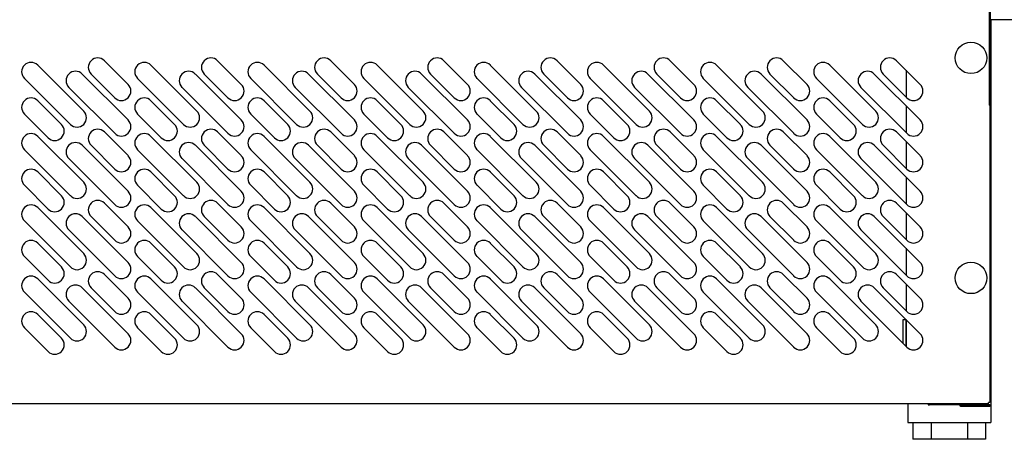
# Model space of a CAD drawing. Extents: x 10 to 11845, y 10 to 8010.
# Drawn here: x 2923 to 3393, y 3817 to 4017 of the extents above; entities that cross this region are included whole.
import ezdxf

# ---------------------------------------------------------------- set-up
doc = ezdxf.new("R2010")
doc.units = 0
doc.header["$MEASUREMENT"] = 0
doc.layers.add('VISIBLE', color=7, linetype='CONTINUOUS')

msp = doc.modelspace()

# ---------------------------------------------------------------- linework, layer by layer
at = {"layer": 'VISIBLE', "color": 7, "linetype": 'Continuous'}
for p, q in [((3385.69, 4236.45), (3385.69, 3976.01)), ((3386.29, 4236.57), (3386.29, 3976.01)), ((3406.57, 4016.78), (3386.57, 4016.78)), ((3386.67, 3832.97), (3386.67, 4016.78)), ((2931.69, 3995.1), (2953.61, 3973.18)), ((2974.83, 3985.91), (2963.51, 3997.22)), ((2985.69, 3995.1), (3007.61, 3973.18)), ((3028.83, 3985.91), (3017.51, 3997.22)), ((3039.69, 3995.1), (3061.61, 3973.18)), ((3082.83, 3985.91), (3071.51, 3997.22)), ((3093.69, 3995.1), (3115.61, 3973.18)), ((3136.83, 3985.91), (3125.51, 3997.22)), ((3147.69, 3995.1), (3169.61, 3973.18)), ((3190.83, 3985.91), (3179.51, 3997.22)), ((3201.69, 3995.1), (3223.61, 3973.18)), ((3244.83, 3985.91), (3233.51, 3997.22)), ((3255.69, 3995.1), (3277.61, 3973.18)), ((3298.83, 3985.91), (3287.51, 3997.22)), ((3309.69, 3995.1), (3331.61, 3973.18)), ((3352.83, 3985.91), (3341.51, 3997.22)), ((2952.91, 3990.86), (2974.83, 3968.94)), ((2957.15, 3990.86), (2968.46, 3979.54)), ((3006.91, 3990.86), (3028.83, 3968.94)), ((3011.15, 3990.86), (3022.46, 3979.54)), ((3060.91, 3990.86), (3082.83, 3968.94)), ((3065.15, 3990.86), (3076.46, 3979.54)), ((3114.91, 3990.86), (3136.83, 3968.94)), ((3119.15, 3990.86), (3130.46, 3979.54)), ((3168.91, 3990.86), (3190.83, 3968.94)), ((3173.15, 3990.86), (3184.46, 3979.54)), ((3222.91, 3990.86), (3244.83, 3968.94)), ((3227.15, 3990.86), (3238.46, 3979.54)), ((3276.91, 3990.86), (3298.83, 3968.94)), ((3281.15, 3990.86), (3292.46, 3979.54)), ((3330.91, 3990.86), (3352.83, 3968.94)), ((3335.15, 3990.86), (3346.46, 3979.54)), ((3346.07, 3992.66), (3346.07, 3979.94)), ((2947.25, 3966.81), (2925.33, 3988.73)), ((3001.25, 3966.81), (2979.33, 3988.73)), ((3055.25, 3966.81), (3033.33, 3988.73)), ((3109.25, 3966.81), (3087.33, 3988.73)), ((3163.25, 3966.81), (3141.33, 3988.73)), ((3217.25, 3966.81), (3195.33, 3988.73)), ((3271.25, 3966.81), (3249.33, 3988.73)), ((3325.25, 3966.81), (3303.33, 3988.73)), ((2968.46, 3962.57), (2946.54, 3984.49)), ((3022.46, 3962.57), (3000.54, 3984.49)), ((3076.46, 3962.57), (3054.54, 3984.49)), ((3130.46, 3962.57), (3108.54, 3984.49)), ((3184.46, 3962.57), (3162.54, 3984.49)), ((3238.46, 3962.57), (3216.54, 3984.49)), ((3292.46, 3962.57), (3270.54, 3984.49)), ((3346.46, 3962.57), (3324.54, 3984.49)), ((2943.01, 3966.81), (2931.69, 3978.13)), ((2997.01, 3966.81), (2985.69, 3978.13)), ((3051.01, 3966.81), (3039.69, 3978.13)), ((3105.01, 3966.81), (3093.69, 3978.13)), ((3159.01, 3966.81), (3147.69, 3978.13)), ((3213.01, 3966.81), (3201.69, 3978.13)), ((3267.01, 3966.81), (3255.69, 3978.13)), ((3321.01, 3966.81), (3309.69, 3978.13)), ((3346.07, 3975.69), (3346.07, 3962.97)), ((3386.29, 3976.01), (3385.69, 3976.01)), ((3386.09, 3976.01), (3386.09, 3834.17)), ((2925.33, 3971.76), (2936.64, 3960.45)), ((2979.33, 3971.76), (2990.64, 3960.45)), ((3033.33, 3971.76), (3044.64, 3960.45)), ((3087.33, 3971.76), (3098.64, 3960.45)), ((3141.33, 3971.76), (3152.64, 3960.45)), ((3195.33, 3971.76), (3206.64, 3960.45)), ((3249.33, 3971.76), (3260.64, 3960.45)), ((3303.33, 3971.76), (3314.64, 3960.45)), ((2974.83, 3951.91), (2963.51, 3963.22)), ((3028.83, 3951.91), (3017.51, 3963.22)), ((3082.83, 3951.91), (3071.51, 3963.22)), ((3136.83, 3951.91), (3125.51, 3963.22)), ((3190.83, 3951.91), (3179.51, 3963.22)), ((3244.83, 3951.91), (3233.51, 3963.22)), ((3298.83, 3951.91), (3287.51, 3963.22)), ((3352.83, 3951.91), (3341.51, 3963.22)), ((2931.69, 3961.1), (2953.61, 3939.18)), ((2952.91, 3956.86), (2974.83, 3934.94)), ((2957.15, 3956.86), (2968.46, 3945.54)), ((2985.69, 3961.1), (3007.61, 3939.18)), ((3006.91, 3956.86), (3028.83, 3934.94)), ((3011.15, 3956.86), (3022.46, 3945.54)), ((3039.69, 3961.1), (3061.61, 3939.18)), ((3060.91, 3956.86), (3082.83, 3934.94)), ((3065.15, 3956.86), (3076.46, 3945.54)), ((3093.69, 3961.1), (3115.61, 3939.18)), ((3114.91, 3956.86), (3136.83, 3934.94)), ((3119.15, 3956.86), (3130.46, 3945.54)), ((3147.69, 3961.1), (3169.61, 3939.18)), ((3168.91, 3956.86), (3190.83, 3934.94)), ((3173.15, 3956.86), (3184.46, 3945.54)), ((3201.69, 3961.1), (3223.61, 3939.18)), ((3222.91, 3956.86), (3244.83, 3934.94)), ((3227.15, 3956.86), (3238.46, 3945.54)), ((3255.69, 3961.1), (3277.61, 3939.18)), ((3276.91, 3956.86), (3298.83, 3934.94)), ((3281.15, 3956.86), (3292.46, 3945.54)), ((3309.69, 3961.1), (3331.61, 3939.18)), ((3330.91, 3956.86), (3352.83, 3934.94)), ((3335.15, 3956.86), (3346.46, 3945.54)), ((3346.07, 3958.66), (3346.07, 3945.94)), ((2947.25, 3932.81), (2925.33, 3954.73)), ((3001.25, 3932.81), (2979.33, 3954.73)), ((3055.25, 3932.81), (3033.33, 3954.73)), ((3109.25, 3932.81), (3087.33, 3954.73)), ((3163.25, 3932.81), (3141.33, 3954.73)), ((3217.25, 3932.81), (3195.33, 3954.73)), ((3271.25, 3932.81), (3249.33, 3954.73)), ((3325.25, 3932.81), (3303.33, 3954.73)), ((2968.46, 3928.57), (2946.54, 3950.49)), ((3022.46, 3928.57), (3000.54, 3950.49)), ((3076.46, 3928.57), (3054.54, 3950.49)), ((3130.46, 3928.57), (3108.54, 3950.49)), ((3184.46, 3928.57), (3162.54, 3950.49)), ((3238.46, 3928.57), (3216.54, 3950.49)), ((3292.46, 3928.57), (3270.54, 3950.49)), ((3346.46, 3928.57), (3324.54, 3950.49)), ((2943.01, 3932.81), (2931.69, 3944.13)), ((2997.01, 3932.81), (2985.69, 3944.13)), ((3051.01, 3932.81), (3039.69, 3944.13)), ((3105.01, 3932.81), (3093.69, 3944.13)), ((3159.01, 3932.81), (3147.69, 3944.13)), ((3213.01, 3932.81), (3201.69, 3944.13)), ((3267.01, 3932.81), (3255.69, 3944.13)), ((3321.01, 3932.81), (3309.69, 3944.13)), ((3346.07, 3941.69), (3346.07, 3928.97)), ((2925.33, 3937.76), (2936.64, 3926.45)), ((2979.33, 3937.76), (2990.64, 3926.45)), ((3033.33, 3937.76), (3044.64, 3926.45)), ((3087.33, 3937.76), (3098.64, 3926.45)), ((3141.33, 3937.76), (3152.64, 3926.45)), ((3195.33, 3937.76), (3206.64, 3926.45)), ((3249.33, 3937.76), (3260.64, 3926.45)), ((3303.33, 3937.76), (3314.64, 3926.45)), ((2974.83, 3917.91), (2963.51, 3929.22)), ((3028.83, 3917.91), (3017.51, 3929.22)), ((3082.83, 3917.91), (3071.51, 3929.22)), ((3136.83, 3917.91), (3125.51, 3929.22)), ((3190.83, 3917.91), (3179.51, 3929.22)), ((3244.83, 3917.91), (3233.51, 3929.22)), ((3298.83, 3917.91), (3287.51, 3929.22)), ((3352.83, 3917.91), (3341.51, 3929.22)), ((2931.69, 3927.1), (2953.61, 3905.18)), ((2985.69, 3927.1), (3007.61, 3905.18)), ((3039.69, 3927.1), (3061.61, 3905.18)), ((3093.69, 3927.1), (3115.61, 3905.18)), ((3147.69, 3927.1), (3169.61, 3905.18)), ((3201.69, 3927.1), (3223.61, 3905.18)), ((3255.69, 3927.1), (3277.61, 3905.18)), ((3309.69, 3927.1), (3331.61, 3905.18)), ((3346.07, 3924.66), (3346.07, 3911.94)), ((2947.25, 3898.81), (2925.33, 3920.73)), ((2952.91, 3922.86), (2974.83, 3900.94)), ((2957.15, 3922.86), (2968.46, 3911.54)), ((3001.25, 3898.81), (2979.33, 3920.73)), ((3006.91, 3922.86), (3028.83, 3900.94)), ((3011.15, 3922.86), (3022.46, 3911.54)), ((3055.25, 3898.81), (3033.33, 3920.73)), ((3060.91, 3922.86), (3082.83, 3900.94)), ((3065.15, 3922.86), (3076.46, 3911.54)), ((3109.25, 3898.81), (3087.33, 3920.73)), ((3114.91, 3922.86), (3136.83, 3900.94)), ((3119.15, 3922.86), (3130.46, 3911.54)), ((3163.25, 3898.81), (3141.33, 3920.73)), ((3168.91, 3922.86), (3190.83, 3900.94)), ((3173.15, 3922.86), (3184.46, 3911.54)), ((3217.25, 3898.81), (3195.33, 3920.73)), ((3222.91, 3922.86), (3244.83, 3900.94)), ((3227.15, 3922.86), (3238.46, 3911.54)), ((3271.25, 3898.81), (3249.33, 3920.73)), ((3276.91, 3922.86), (3298.83, 3900.94)), ((3281.15, 3922.86), (3292.46, 3911.54)), ((3325.25, 3898.81), (3303.33, 3920.73)), ((3330.91, 3922.86), (3352.83, 3900.94)), ((3335.15, 3922.86), (3346.46, 3911.54)), ((2968.46, 3894.57), (2946.54, 3916.49)), ((3022.46, 3894.57), (3000.54, 3916.49)), ((3076.46, 3894.57), (3054.54, 3916.49)), ((3130.46, 3894.57), (3108.54, 3916.49)), ((3184.46, 3894.57), (3162.54, 3916.49)), ((3238.46, 3894.57), (3216.54, 3916.49)), ((3292.46, 3894.57), (3270.54, 3916.49)), ((3346.46, 3894.57), (3324.54, 3916.49)), ((2943.01, 3898.81), (2931.69, 3910.13)), ((2997.01, 3898.81), (2985.69, 3910.13)), ((3051.01, 3898.81), (3039.69, 3910.13)), ((3105.01, 3898.81), (3093.69, 3910.13)), ((3159.01, 3898.81), (3147.69, 3910.13)), ((3213.01, 3898.81), (3201.69, 3910.13)), ((3267.01, 3898.81), (3255.69, 3910.13)), ((3321.01, 3898.81), (3309.69, 3910.13)), ((3346.07, 3907.69), (3346.07, 3894.97)), ((2925.33, 3903.76), (2936.64, 3892.45)), ((2979.33, 3903.76), (2990.64, 3892.45)), ((3033.33, 3903.76), (3044.64, 3892.45)), ((3087.33, 3903.76), (3098.64, 3892.45)), ((3141.33, 3903.76), (3152.64, 3892.45)), ((3195.33, 3903.76), (3206.64, 3892.45)), ((3249.33, 3903.76), (3260.64, 3892.45)), ((3303.33, 3903.76), (3314.64, 3892.45)), ((2931.69, 3893.1), (2953.61, 3871.18)), ((2974.83, 3883.91), (2963.51, 3895.22)), ((2985.69, 3893.1), (3007.61, 3871.18)), ((3028.83, 3883.91), (3017.51, 3895.22)), ((3039.69, 3893.1), (3061.61, 3871.18)), ((3082.83, 3883.91), (3071.51, 3895.22)), ((3093.69, 3893.1), (3115.61, 3871.18)), ((3136.83, 3883.91), (3125.51, 3895.22)), ((3147.69, 3893.1), (3169.61, 3871.18)), ((3190.83, 3883.91), (3179.51, 3895.22)), ((3201.69, 3893.1), (3223.61, 3871.18)), ((3244.83, 3883.91), (3233.51, 3895.22)), ((3255.69, 3893.1), (3277.61, 3871.18)), ((3298.83, 3883.91), (3287.51, 3895.22)), ((3309.69, 3893.1), (3331.61, 3871.18)), ((3352.83, 3883.91), (3341.51, 3895.22)), ((2947.25, 3864.81), (2925.33, 3886.73)), ((2952.91, 3888.86), (2974.83, 3866.94)), ((2957.15, 3888.86), (2968.46, 3877.54)), ((3001.25, 3864.81), (2979.33, 3886.73)), ((3006.91, 3888.86), (3028.83, 3866.94)), ((3011.15, 3888.86), (3022.46, 3877.54)), ((3055.25, 3864.81), (3033.33, 3886.73)), ((3060.91, 3888.86), (3082.83, 3866.94)), ((3065.15, 3888.86), (3076.46, 3877.54)), ((3109.25, 3864.81), (3087.33, 3886.73)), ((3114.91, 3888.86), (3136.83, 3866.94)), ((3119.15, 3888.86), (3130.46, 3877.54)), ((3163.25, 3864.81), (3141.33, 3886.73)), ((3168.91, 3888.86), (3190.83, 3866.94)), ((3173.15, 3888.86), (3184.46, 3877.54)), ((3217.25, 3864.81), (3195.33, 3886.73)), ((3222.91, 3888.86), (3244.83, 3866.94)), ((3227.15, 3888.86), (3238.46, 3877.54)), ((3271.25, 3864.81), (3249.33, 3886.73)), ((3276.91, 3888.86), (3298.83, 3866.94)), ((3281.15, 3888.86), (3292.46, 3877.54)), ((3325.25, 3864.81), (3303.33, 3886.73)), ((3330.91, 3888.86), (3352.83, 3866.94)), ((3335.15, 3888.86), (3346.46, 3877.54)), ((3346.07, 3890.66), (3346.07, 3877.94)), ((2968.46, 3860.57), (2946.54, 3882.49)), ((3022.46, 3860.57), (3000.54, 3882.49)), ((3076.46, 3860.57), (3054.54, 3882.49)), ((3130.46, 3860.57), (3108.54, 3882.49)), ((3184.46, 3860.57), (3162.54, 3882.49)), ((3238.46, 3860.57), (3216.54, 3882.49)), ((3292.46, 3860.57), (3270.54, 3882.49)), ((3346.46, 3860.57), (3324.54, 3882.49)), ((2943.01, 3864.81), (2931.69, 3876.13)), ((2997.01, 3864.81), (2985.69, 3876.13)), ((3051.01, 3864.81), (3039.69, 3876.13)), ((3105.01, 3864.81), (3093.69, 3876.13)), ((3159.01, 3864.81), (3147.69, 3876.13)), ((3213.01, 3864.81), (3201.69, 3876.13)), ((3267.01, 3864.81), (3255.69, 3876.13)), ((3321.01, 3864.81), (3309.69, 3876.13)), ((3346.07, 3873.56), (3344.57, 3873.56)), ((3344.57, 3873.56), (3344.57, 3862.47)), ((3346.07, 3873.69), (3346.07, 3860.97)), ((3346.07, 3860.97), (3346.07, 3873.56)), ((2925.33, 3869.76), (2936.64, 3858.45)), ((2979.33, 3869.76), (2990.64, 3858.45)), ((3033.33, 3869.76), (3044.64, 3858.45)), ((3087.33, 3869.76), (3098.64, 3858.45)), ((3141.33, 3869.76), (3152.64, 3858.45)), ((3195.33, 3869.76), (3206.64, 3858.45)), ((3249.33, 3869.76), (3260.64, 3858.45)), ((3303.33, 3869.76), (3314.64, 3858.45)), ((3385.48, 3833.56), (2136.68, 3833.56)), ((3346.92, 3833.56), (3346.92, 3824.56)), ((3356.66, 3833.56), (3356.66, 3832.97)), ((3356.66, 3832.97), (3357.27, 3832.97)), ((3386.06, 3832.97), (3357.27, 3832.97)), ((3372.27, 3832.96), (3386.06, 3832.96)), ((3372.27, 3832.96), (3379.27, 3832.96)), ((3372.27, 3832.36), (3386.06, 3832.36)), ((3379.27, 3832.96), (3379.27, 3832.97)), ((3385.48, 3833.56), (3385.48, 3834.17)), ((3386.09, 3834.17), (3385.48, 3834.17)), ((3386.06, 3832.97), (3386.67, 3832.97)), ((3386.52, 3832.57), (3386.52, 3824.56)), ((3346.92, 3824.56), (3348.92, 3824.56)), ((3348.92, 3824.56), (3384.52, 3824.56)), ((3349.4, 3824.56), (3349.4, 3816.56)), ((3358.06, 3824.56), (3358.06, 3816.56)), ((3375.38, 3824.56), (3375.38, 3816.56)), ((3384.04, 3824.56), (3384.04, 3816.56)), ((3384.52, 3824.56), (3386.52, 3824.56)), ((3358.06, 3816.56), (3349.4, 3816.56)), ((3375.38, 3816.56), (3358.06, 3816.56)), ((3384.04, 3816.56), (3375.38, 3816.56))]:
    msp.add_line(p, q, dxfattribs=at)
for centre in [(3377.09, 3998.56), (3377.09, 3893.56)]:
    msp.add_circle(centre, 7.5, dxfattribs=at)
for centre, radius, start, end in [((2928.51, 3991.92), 4.5, 45, 225), ((2960.33, 3994.04), 4.5, 45, 225), ((2982.51, 3991.92), 4.5, 45, 225), ((3014.33, 3994.04), 4.5, 45, 225), ((3036.51, 3991.92), 4.5, 45, 225), ((3068.33, 3994.04), 4.5, 45, 225), ((3090.51, 3991.92), 4.5, 45, 225), ((3122.33, 3994.04), 4.5, 45, 225), ((3144.51, 3991.92), 4.5, 45, 225), ((3176.33, 3994.04), 4.5, 45, 225), ((3198.51, 3991.92), 4.5, 45, 225), ((3230.33, 3994.04), 4.5, 45, 225), ((3252.51, 3991.92), 4.5, 45, 225), ((3284.33, 3994.04), 4.5, 45, 225), ((3306.51, 3991.92), 4.5, 45, 225), ((3338.33, 3994.04), 4.5, 45, 225), ((2949.72, 3987.67), 4.5, 45, 225), ((3003.72, 3987.67), 4.5, 45, 225), ((3057.72, 3987.67), 4.5, 45, 225), ((3111.72, 3987.67), 4.5, 45, 225), ((3165.72, 3987.67), 4.5, 45, 225), ((3219.72, 3987.67), 4.5, 45, 225), ((3273.72, 3987.67), 4.5, 45, 225), ((3327.72, 3987.67), 4.5, 45, 225), ((2971.64, 3982.72), 4.5, 225, 45), ((3025.64, 3982.72), 4.5, 225, 45), ((3079.64, 3982.72), 4.5, 225, 45), ((3133.64, 3982.72), 4.5, 225, 45), ((3187.64, 3982.72), 4.5, 225, 45), ((3241.64, 3982.72), 4.5, 225, 45), ((3295.64, 3982.72), 4.5, 225, 45), ((3349.64, 3982.72), 4.5, 225, 45), ((2928.51, 3974.95), 4.5, 45, 225), ((2982.51, 3974.95), 4.5, 45, 225), ((3036.51, 3974.95), 4.5, 45, 225), ((3090.51, 3974.95), 4.5, 45, 225), ((3144.51, 3974.95), 4.5, 45, 225), ((3198.51, 3974.95), 4.5, 45, 225), ((3252.51, 3974.95), 4.5, 45, 225), ((3306.51, 3974.95), 4.5, 45, 225), ((2950.43, 3970), 4.5, 225, 45), ((3004.43, 3970), 4.5, 225, 45), ((3058.43, 3970), 4.5, 225, 45), ((3112.43, 3970), 4.5, 225, 45), ((3166.43, 3970), 4.5, 225, 45), ((3220.43, 3970), 4.5, 225, 45), ((3274.43, 3970), 4.5, 225, 45), ((3328.43, 3970), 4.5, 225, 45), ((2939.82, 3963.63), 4.5, 225, 45), ((2971.64, 3965.75), 4.5, 225, 45), ((2993.82, 3963.63), 4.5, 225, 45), ((3025.64, 3965.75), 4.5, 225, 45), ((3047.82, 3963.63), 4.5, 225, 45), ((3079.64, 3965.75), 4.5, 225, 45), ((3101.82, 3963.63), 4.5, 225, 45), ((3133.64, 3965.75), 4.5, 225, 45), ((3155.82, 3963.63), 4.5, 225, 45), ((3187.64, 3965.75), 4.5, 225, 45), ((3209.82, 3963.63), 4.5, 225, 45), ((3241.64, 3965.75), 4.5, 225, 45), ((3263.82, 3963.63), 4.5, 225, 45), ((3295.64, 3965.75), 4.5, 225, 45), ((3317.82, 3963.63), 4.5, 225, 45), ((3349.64, 3965.75), 4.5, 225, 45), ((2928.51, 3957.92), 4.5, 45, 225), ((2960.33, 3960.04), 4.5, 45, 225), ((2982.51, 3957.92), 4.5, 45, 225), ((3014.33, 3960.04), 4.5, 45, 225), ((3036.51, 3957.92), 4.5, 45, 225), ((3068.33, 3960.04), 4.5, 45, 225), ((3090.51, 3957.92), 4.5, 45, 225), ((3122.33, 3960.04), 4.5, 45, 225), ((3144.51, 3957.92), 4.5, 45, 225), ((3176.33, 3960.04), 4.5, 45, 225), ((3198.51, 3957.92), 4.5, 45, 225), ((3230.33, 3960.04), 4.5, 45, 225), ((3252.51, 3957.92), 4.5, 45, 225), ((3284.33, 3960.04), 4.5, 45, 225), ((3306.51, 3957.92), 4.5, 45, 225), ((3338.33, 3960.04), 4.5, 45, 225), ((2949.72, 3953.67), 4.5, 45, 225), ((3003.72, 3953.67), 4.5, 45, 225), ((3057.72, 3953.67), 4.5, 45, 225), ((3111.72, 3953.67), 4.5, 45, 225), ((3165.72, 3953.67), 4.5, 45, 225), ((3219.72, 3953.67), 4.5, 45, 225), ((3273.72, 3953.67), 4.5, 45, 225), ((3327.72, 3953.67), 4.5, 45, 225), ((2971.64, 3948.72), 4.5, 225, 45), ((3025.64, 3948.72), 4.5, 225, 45), ((3079.64, 3948.72), 4.5, 225, 45), ((3133.64, 3948.72), 4.5, 225, 45), ((3187.64, 3948.72), 4.5, 225, 45), ((3241.64, 3948.72), 4.5, 225, 45), ((3295.64, 3948.72), 4.5, 225, 45), ((3349.64, 3948.72), 4.5, 225, 45), ((2928.51, 3940.95), 4.5, 45, 225), ((2982.51, 3940.95), 4.5, 45, 225), ((3036.51, 3940.95), 4.5, 45, 225), ((3090.51, 3940.95), 4.5, 45, 225), ((3144.51, 3940.95), 4.5, 45, 225), ((3198.51, 3940.95), 4.5, 45, 225), ((3252.51, 3940.95), 4.5, 45, 225), ((3306.51, 3940.95), 4.5, 45, 225), ((2950.43, 3936), 4.5, 225, 45), ((3004.43, 3936), 4.5, 225, 45), ((3058.43, 3936), 4.5, 225, 45), ((3112.43, 3936), 4.5, 225, 45), ((3166.43, 3936), 4.5, 225, 45), ((3220.43, 3936), 4.5, 225, 45), ((3274.43, 3936), 4.5, 225, 45), ((3328.43, 3936), 4.5, 225, 45), ((2971.64, 3931.75), 4.5, 225, 45), ((3025.64, 3931.75), 4.5, 225, 45), ((3079.64, 3931.75), 4.5, 225, 45), ((3133.64, 3931.75), 4.5, 225, 45), ((3187.64, 3931.75), 4.5, 225, 45), ((3241.64, 3931.75), 4.5, 225, 45), ((3295.64, 3931.75), 4.5, 225, 45), ((3349.64, 3931.75), 4.5, 225, 45), ((2939.82, 3929.63), 4.5, 225, 45), ((2960.33, 3926.04), 4.5, 45, 225), ((2993.82, 3929.63), 4.5, 225, 45), ((3014.33, 3926.04), 4.5, 45, 225), ((3047.82, 3929.63), 4.5, 225, 45), ((3068.33, 3926.04), 4.5, 45, 225), ((3101.82, 3929.63), 4.5, 225, 45), ((3122.33, 3926.04), 4.5, 45, 225), ((3155.82, 3929.63), 4.5, 225, 45), ((3176.33, 3926.04), 4.5, 45, 225), ((3209.82, 3929.63), 4.5, 225, 45), ((3230.33, 3926.04), 4.5, 45, 225), ((3263.82, 3929.63), 4.5, 225, 45), ((3284.33, 3926.04), 4.5, 45, 225), ((3317.82, 3929.63), 4.5, 225, 45), ((3338.33, 3926.04), 4.5, 45, 225), ((2928.51, 3923.92), 4.5, 45, 225), ((2949.72, 3919.67), 4.5, 45, 225), ((2982.51, 3923.92), 4.5, 45, 225), ((3003.72, 3919.67), 4.5, 45, 225), ((3036.51, 3923.92), 4.5, 45, 225), ((3057.72, 3919.67), 4.5, 45, 225), ((3090.51, 3923.92), 4.5, 45, 225), ((3111.72, 3919.67), 4.5, 45, 225), ((3144.51, 3923.92), 4.5, 45, 225), ((3165.72, 3919.67), 4.5, 45, 225), ((3198.51, 3923.92), 4.5, 45, 225), ((3219.72, 3919.67), 4.5, 45, 225), ((3252.51, 3923.92), 4.5, 45, 225), ((3273.72, 3919.67), 4.5, 45, 225), ((3306.51, 3923.92), 4.5, 45, 225), ((3327.72, 3919.67), 4.5, 45, 225), ((2971.64, 3914.72), 4.5, 225, 45), ((3025.64, 3914.72), 4.5, 225, 45), ((3079.64, 3914.72), 4.5, 225, 45), ((3133.64, 3914.72), 4.5, 225, 45), ((3187.64, 3914.72), 4.5, 225, 45), ((3241.64, 3914.72), 4.5, 225, 45), ((3295.64, 3914.72), 4.5, 225, 45), ((3349.64, 3914.72), 4.5, 225, 45), ((2928.51, 3906.95), 4.5, 45, 225), ((2982.51, 3906.95), 4.5, 45, 225), ((3036.51, 3906.95), 4.5, 45, 225), ((3090.51, 3906.95), 4.5, 45, 225), ((3144.51, 3906.95), 4.5, 45, 225), ((3198.51, 3906.95), 4.5, 45, 225), ((3252.51, 3906.95), 4.5, 45, 225), ((3306.51, 3906.95), 4.5, 45, 225), ((2950.43, 3902), 4.5, 225, 45), ((3004.43, 3902), 4.5, 225, 45), ((3058.43, 3902), 4.5, 225, 45), ((3112.43, 3902), 4.5, 225, 45), ((3166.43, 3902), 4.5, 225, 45), ((3220.43, 3902), 4.5, 225, 45), ((3274.43, 3902), 4.5, 225, 45), ((3328.43, 3902), 4.5, 225, 45), ((2971.64, 3897.75), 4.5, 225, 45), ((3025.64, 3897.75), 4.5, 225, 45), ((3079.64, 3897.75), 4.5, 225, 45), ((3133.64, 3897.75), 4.5, 225, 45), ((3187.64, 3897.75), 4.5, 225, 45), ((3241.64, 3897.75), 4.5, 225, 45), ((3295.64, 3897.75), 4.5, 225, 45), ((3349.64, 3897.75), 4.5, 225, 45), ((2939.82, 3895.63), 4.5, 225, 45), ((2960.33, 3892.04), 4.5, 45, 225), ((2993.82, 3895.63), 4.5, 225, 45), ((3014.33, 3892.04), 4.5, 45, 225), ((3047.82, 3895.63), 4.5, 225, 45), ((3068.33, 3892.04), 4.5, 45, 225), ((3101.82, 3895.63), 4.5, 225, 45), ((3122.33, 3892.04), 4.5, 45, 225), ((3155.82, 3895.63), 4.5, 225, 45), ((3176.33, 3892.04), 4.5, 45, 225), ((3209.82, 3895.63), 4.5, 225, 45), ((3230.33, 3892.04), 4.5, 45, 225), ((3263.82, 3895.63), 4.5, 225, 45), ((3284.33, 3892.04), 4.5, 45, 225), ((3317.82, 3895.63), 4.5, 225, 45), ((3338.33, 3892.04), 4.5, 45, 225), ((2928.51, 3889.92), 4.5, 45, 225), ((2982.51, 3889.92), 4.5, 45, 225), ((3036.51, 3889.92), 4.5, 45, 225), ((3090.51, 3889.92), 4.5, 45, 225), ((3144.51, 3889.92), 4.5, 45, 225), ((3198.51, 3889.92), 4.5, 45, 225), ((3252.51, 3889.92), 4.5, 45, 225), ((3306.51, 3889.92), 4.5, 45, 225), ((2949.72, 3885.67), 4.5, 45, 225), ((3003.72, 3885.67), 4.5, 45, 225), ((3057.72, 3885.67), 4.5, 45, 225), ((3111.72, 3885.67), 4.5, 45, 225), ((3165.72, 3885.67), 4.5, 45, 225), ((3219.72, 3885.67), 4.5, 45, 225), ((3273.72, 3885.67), 4.5, 45, 225), ((3327.72, 3885.67), 4.5, 45, 225), ((2971.64, 3880.72), 4.5, 225, 45), ((3025.64, 3880.72), 4.5, 225, 45), ((3079.64, 3880.72), 4.5, 225, 45), ((3133.64, 3880.72), 4.5, 225, 45), ((3187.64, 3880.72), 4.5, 225, 45), ((3241.64, 3880.72), 4.5, 225, 45), ((3295.64, 3880.72), 4.5, 225, 45), ((3349.64, 3880.72), 4.5, 225, 45), ((2928.51, 3872.95), 4.5, 45, 225), ((2982.51, 3872.95), 4.5, 45, 225), ((3036.51, 3872.95), 4.5, 45, 225), ((3090.51, 3872.95), 4.5, 45, 225), ((3144.51, 3872.95), 4.5, 45, 225), ((3198.51, 3872.95), 4.5, 45, 225), ((3252.51, 3872.95), 4.5, 45, 225), ((3306.51, 3872.95), 4.5, 45, 225), ((2950.43, 3868), 4.5, 225, 45), ((3004.43, 3868), 4.5, 225, 45), ((3058.43, 3868), 4.5, 225, 45), ((3112.43, 3868), 4.5, 225, 45), ((3166.43, 3868), 4.5, 225, 45), ((3220.43, 3868), 4.5, 225, 45), ((3274.43, 3868), 4.5, 225, 45), ((3328.43, 3868), 4.5, 225, 45), ((2939.82, 3861.63), 4.5, 225, 45), ((2971.64, 3863.75), 4.5, 225, 45), ((2993.82, 3861.63), 4.5, 225, 45), ((3025.64, 3863.75), 4.5, 225, 45), ((3047.82, 3861.63), 4.5, 225, 45), ((3079.64, 3863.75), 4.5, 225, 45), ((3101.82, 3861.63), 4.5, 225, 45), ((3133.64, 3863.75), 4.5, 225, 45), ((3155.82, 3861.63), 4.5, 225, 45), ((3187.64, 3863.75), 4.5, 225, 45), ((3209.82, 3861.63), 4.5, 225, 45), ((3241.64, 3863.75), 4.5, 225, 45), ((3263.82, 3861.63), 4.5, 225, 45), ((3295.64, 3863.75), 4.5, 225, 45), ((3317.82, 3861.63), 4.5, 225, 45), ((3349.64, 3863.75), 4.5, 225, 45), ((3372.27, 3832.96), 0.602, 179.2386, 270), ((3372.27, 3832.96), 0.002, 90, 270), ((3386.06, 3832.97), 0.61, 270, 0), ((3386.06, 3832.97), 0.01, 270, 0)]:
    msp.add_arc(centre, radius, start, end, dxfattribs=at)

doc.saveas('drawing.dxf')
